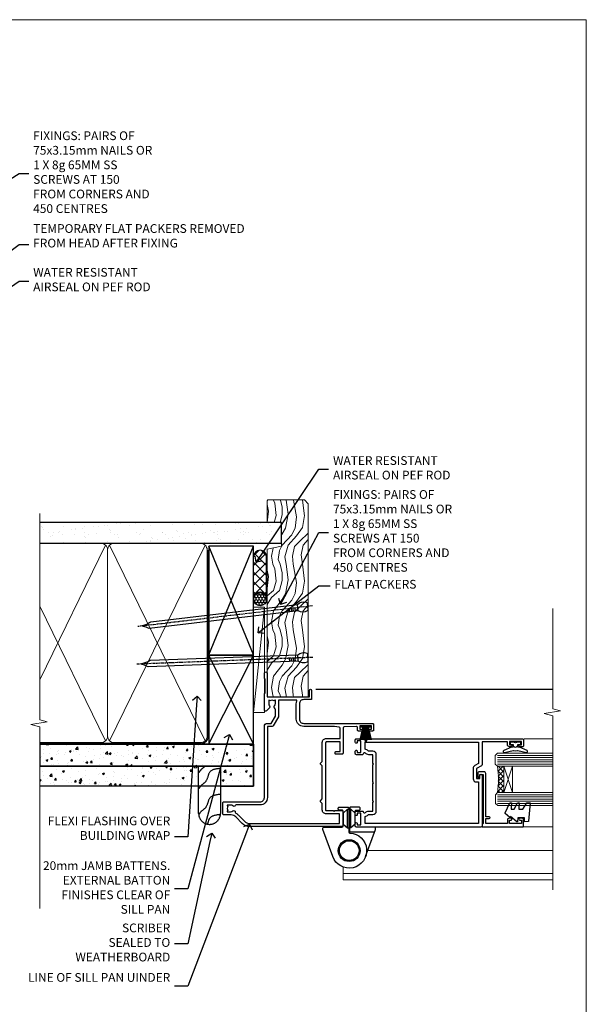
# Model space of a CAD drawing. Units: millimetres. Extents: x 1409 to 8566, y 792 to 2181.
# Drawn here: x 7107 to 7366, y 1291 to 1742 of the extents above; entities that cross this region are included whole.
import ezdxf
from ezdxf import colors
from ezdxf.entities.mleader import LeaderData, LeaderLine
from ezdxf.math import Vec2, Vec3

# ---------------------------------------------------------------- set-up
doc = ezdxf.new("R2010")
doc.units = ezdxf.units.MM
doc.linetypes.add('CENTER', pattern=[2, 1.25, -0.25, 0.25, -0.25])
doc.linetypes.add('Dashed', pattern=[564.444447, 282.222223, -282.222223])
doc.layers.add('Aluminium Systems Ltd Joinery Detail', color=7, linetype='Continuous')
doc.layers.add('Aluminium Systems Ltd Notes', color=7, linetype='Continuous')
doc.layers.add('No Print', color=7, linetype='Continuous', plot=False)
doc.styles.get("Standard").update_dxf_attribs({"font": 'arial.ttf'})
pattern_1 = [(50, (-0.4874, 24.4665), (9.10923, -0.79695), [0.9525, -10.4775]), (355, (-0.487, 24.467), (-1.7622, 9.5528), [0.762, -8.382]), (100.451, (0.272, 24.4), (7.3471, 8.7559), [0.8095, -8.9045]), (46.184, (-0.487, 27.007), (13.554, -2.1021), [1.4287, -15.7163]), (96.636, (0.642, 26.831), (11.8702, 12.3713), [1.2143, -13.3568]), (351.184, (-0.487, 27.007), (11.8702, 12.3713), [1.143, -12.573]), (21, (0.7826, 26.3715), (7.5807, -5.11326), [0.9525, -10.4775]), (326, (0.783, 26.372), (3.0901, 9.2094), [0.762, -8.382]), (71.451, (1.414, 25.945), (10.6708, 4.0961), [0.8095, -8.9045]), (37.5, (-0.4874, 24.4665), (0.15443, 4.22775), [0, -8.2804, 0, -8.509, 0, -8.41375]), (7.5, (-0.4874, 24.4665), (3.34098, 5.00903), [0, -4.8514, 0, -8.0899, 0, -3.20675]), (327.5, (-3.3195, 24.4665), (6.77953, -0.28644), [0, -3.175, 0, -9.906, 0, -13.1445]), (317.5, (-4.5895, 24.4665), (7.40646, 1.27132), [0, -4.1275, 0, -6.5786, 0, -9.3345])]

# ---------------------------------------------------------------- blocks, each defined once
blk = doc.blocks.new('Page Layout')
at = {"layer": 'Aluminium Systems Ltd Joinery Detail', "color": 8, "lineweight": 5}
blk.add_lwpolyline([(0, 693.99), (0, 0), (553.08, 0), (553.08, 693.99)], close=True, dxfattribs=at)
blk = doc.blocks.new('C438-20694')
blk.add_lwpolyline([(25.21, 0.75, -0.414214), (24.46, 0), (22.71, 0, -0.668179), (22.57, 0.34), (23.23, 1), (24.01, 1), (24.01, 2.5), (1.5, 2.5), (1, 2), (0.2, 2, -0.414214), (0, 2.2), (0, 20.8, -0.414214), (0.2, 21), (3.4, 21, -0.414214), (3.9, 20.5), (3.9, 19.35, -1), (3, 19.35), (3, 20), (1.5, 20), (1.5, 14.6), (3, 14.6), (3, 15.25, -1), (3.9, 15.25), (3.9, 14.35, -0.414214), (3.15, 13.6), (1.5, 13.6), (1.5, 3.7), (3.8, 3.7), (3.8, 5.3, -1), (4.6, 5.3), (4.6, 3.7), (24.46, 3.7, -0.414214), (25.21, 2.95)], format="xyb", close=True)
blk = doc.blocks.new('DY470')
blk.add_lwpolyline([(5.75, 8.13), (8.75, 10), (8.75, 11.5), (0.33, 10.76, 0.36397), (0.15, 10.58), (0, 8.91), (1.75, 8.91), (1.75, 5.91), (0, 5.76), (0, 5.46), (2.49, 2.49), (1.95, 2.45), (1.95, 2.15), (3.75, 0), (4.15, 0), (8.75, 2.24), (8.75, 3.04), (5.75, 2.78), (5.75, 4.26), (8.75, 5.73), (8.75, 6.53), (5.75, 6.26)], format="xyb", close=True)
blk = doc.blocks.new('F138-20899')
at = {"layer": 'Aluminium Systems Ltd Joinery Detail', "flags": 128}
for points in [[(33.1, 3.3), (33.1, 0.5, 0.414214), (33.6, 0), (34.7, 0, 1.000054), (34.7, 0.9), (34.05, 0.9), (34.05, 2.5), (39.45, 2.5), (39.45, 0.9), (38.8, 0.9, 1.000054), (38.8, 0), (39.9, 0, 0.414214), (40.4, 0.5), (40.4, 76.5, 0.414214), (39.9, 77), (37.2, 77, 0.414214), (36.7, 76.5), (36.7, 75.35, 1), (37.6, 75.35), (37.6, 76), (39.2, 76), (39.2, 70.6), (37.6, 70.6), (37.6, 71.25, 1), (36.7, 71.25), (36.7, 70.6, 0.414214), (37.7, 69.6), (38.9, 69.6), (38.9, 58), (28.49, 58, 0.267949), (28.06, 57.75), (26.76, 55.5), (22.2, 55.5), (22.2, 57), (23.7, 57, 1), (23.7, 58), (0.5, 58, 0.414214), (0, 57.5), (0, 0.5, 0.414214), (0.5, 0), (1.6, 0, 1.000054), (1.6, 0.9), (0.95, 0.9), (0.95, 2.5), (6.35, 2.5), (6.35, 0.9), (5.7, 0.9, 1.000054), (5.7, 0), (6.8, 0, 0.414214), (7.3, 0.5), (7.3, 3.3, 0.414214), (7, 3.6, -0.69481), (6.61, 4.65, 0.217888), (7.3, 6.17), (7.3, 8), (11.2, 8), (11.6, 8.4), (12, 8), (19.8, 8), (20.2, 8.4), (20.6, 8), (28.4, 8), (28.8, 8.4), (29.2, 8), (33.1, 8), (33.1, 6.17, 0.217888), (33.79, 4.65, -0.69481), (33.4, 3.6, 0.414214)], [(35.58, 4.5), (38.8, 4.5), (38.8, 56.4), (29.12, 56.4), (28.11, 54.65, -0.267949), (26.81, 53.9), (22.1, 53.9, -0.414214), (20.6, 55.4), (20.6, 56.4), (1.6, 56.4), (1.6, 4.5), (4.82, 4.5, -0.182318), (5.56, 5.86, 0.217888), (5.7, 6.17), (5.7, 8, -0.414214), (7.3, 9.6), (33.1, 9.6, -0.414214), (34.7, 8), (34.7, 6.17, 0.217888), (34.84, 5.86, -0.182318)]]:
    blk.add_lwpolyline(points, format="xyb", close=True, dxfattribs=at)
blk = doc.blocks.new('F112-21142')
at = {"flags": 128}
for points in [[(67.4, 19.4), (67.8, 19), (70.2, 19, 1), (70.2, 20.2), (59.3, 20.2), (59.3, 39.6), (62.3, 39.6, 1), (62.3, 40.6), (58.5, 40.6, 0.414214), (58.1, 40.2), (58.1, 37, -0.414214), (56.1, 35), (49.2, 35, -0.414214), (47.2, 37), (47.2, 68.5, 0.414214), (46.7, 69), (44.2, 69, 0.414214), (43.7, 68.5), (43.7, 67.35, 1), (44.6, 67.35), (44.6, 68), (46.1, 68), (46.1, 62.6), (44.6, 62.6), (44.6, 63.25, 1), (43.7, 63.25), (43.7, 62.1, 0.414214), (44.2, 61.6), (45.28, 61.6, -0.423115), (45.78, 61.08), (45.61, 55.48, -0.405368), (45.11, 55), (33.6, 55, 0.414214), (33.1, 54.5), (33.1, 51.7, 0.414214), (33.4, 51.4), (34, 51.4, 0.414214), (34.3, 51.7), (34.3, 53.6), (38.8, 53.6), (38.8, 47.5, -0.414214), (38.3, 47), (7.6, 47, -0.414214), (7.3, 47.3), (7.3, 50.6), (6.9, 51), (7.3, 51.4), (7.3, 54.5, 0.414214), (6.8, 55), (0.5, 55, 0.414214), (0, 54.5), (0, 12.41, 0.198912), (1.46, 8.88), (4.42, 5.92, -0.198912), (5.3, 3.8), (5.3, 0.5, 0.414214), (5.8, 0), (10.8, 0, 0.414214), (11.3, 0.5), (11.3, 17, -0.414214), (13.3, 19), (45.8, 19, 0.414252), (47.2, 20.4), (47.2, 22.09), (50.55, 24.03), (53.53, 24.03, -0.215136), (54.28, 23.69, 0.417796), (55.28, 23.63, -0.185946), (56.3, 24.03), (57.83, 24.03), (57.83, 23.78), (57.47, 23.48, -0.36397), (57.47, 21.52), (57.83, 21.22), (57.83, 20.98), (56.3, 20.98, -0.185946), (55.28, 21.37, 0.39964), (54.31, 21.34), (52.99, 20.02, 0.668179), (53.42, 19), (60.8, 19), (61.2, 19.4)], [(9.83, 1.98), (9.58, 1.98), (9.28, 2.33, -0.36397), (7.32, 2.33), (7.02, 1.98), (6.78, 1.98), (6.78, 3.5, -0.185946), (7.17, 4.52, 0.674909), (6.6, 5.69, -0.291638), (6.13, 5.95, 0.070392), (5.39, 6.93), (2.45, 9.87, -0.198912), (1.4, 12.41), (1.4, 53.4), (5.8, 53.4), (5.8, 47.3, 0.414214), (7.6, 45.5), (10.58, 45.5), (11.39, 44.69, 0.414214), (11.81, 44.69), (12.62, 45.5), (27.78, 45.5), (28.59, 44.69, 0.414214), (29.01, 44.69), (29.82, 45.5), (38.5, 45.5, 0.414214), (40.3, 47.3), (40.3, 53.6), (44.97, 53.6, -0.368472), (45.47, 53.18), (45.8, 51.1), (45.8, 37, 0.414214), (49.2, 33.6), (56.1, 33.6, 0.104736), (57.48, 33.89, -0.542484), (57.9, 33.62), (57.9, 25.43), (50.17, 25.43), (46.1, 23.07, 0.267949), (45.8, 22.55), (45.8, 20.4), (13.3, 20.4, 0.414214), (9.9, 17), (9.9, 6.06, -0.280713), (9.63, 5.61, 0.492358), (9.43, 4.52, -0.185946), (9.83, 3.5)]]:
    blk.add_lwpolyline(points, format="xyb", close=True, dxfattribs=at)
blk = doc.blocks.new('F982-21566')
at = {"flags": 128}
blk.add_lwpolyline([(0, 18.3, -0.414213), (0.5, 18.8), (8.75, 18.8, 0.414213), (9.25, 19.3), (9.25, 26, 0.414214), (8.75, 26.5), (7.55, 26.5, -0.414214), (7.05, 27), (7.05, 27.4, -0.414214), (7.55, 27.9), (11.35, 27.9, -0.414214), (11.85, 27.4), (11.85, 16.49, 0.403911), (12.33, 16, -1.880279), (4.53, 5.26), (0.03, 17.63, -0.087489), (0, 17.8)], format="xyb", close=True, dxfattribs=at)
blk.add_circle((12.05, 8), 5)
blk = doc.blocks.new('AS600')
at = {"color": 4, "linetype": 'Dashed'}
for p, q in [((-0.7, 10.4), (-0.7, 18.9)), ((0.7, 10.4), (0.7, 18.9))]:
    blk.add_line(p, q, dxfattribs=at)
blk.add_line((11.61, 8.5), (0.2, 8.5))
for points in [[(-2.8, 17.14), (-0.7, 18.9), (-0.2, 18.9)], [(2.8, 17.14), (0.7, 18.9), (0.2, 18.9)], [(-2.8, 12.16), (-0.7, 10.4), (-0.2, 10.4)], [(2.8, 12.16), (0.7, 10.4), (0.2, 10.4)]]:
    blk.add_lwpolyline(points, dxfattribs=at)
blk.add_lwpolyline([(7.52, -2.74), (12.02, 9.63, 0.087489), (12.05, 9.8), (12.05, 10.3, 0.414213), (11.55, 10.8), (3.3, 10.8, -0.414213), (2.8, 11.3), (2.8, 18, -0.414214), (3.3, 18.5), (4.5, 18.5, 0.414214), (5, 19), (5, 19.4, 0.414214), (4.5, 19.9), (0.7, 19.9, 0.414214), (0.2, 19.4), (0.2, 8.49, -0.236068), (0, 8.09, -0.236068)], format="xyb")
blk.add_circle((0, 0), 4.5)
blk.add_blockref('F982-21566', (-12.05, -8))
blk = doc.blocks.new('PBF48650-2B')
for p, q in [((-1.25, 0.5), (-2.6, 6.35)), ((-1.02, 0.5), (-2.13, 6.4)), ((-0.8, 0.5), (-1.66, 6.44)), ((-0.57, 0.5), (-1.18, 6.47)), ((-0.34, 0.5), (-0.71, 6.49)), ((-0.11, 0.5), (-0.26, 7.5)), ((0.11, 0.5), (0.26, 7.5)), ((0.34, 0.5), (0.71, 6.49)), ((0.57, 0.5), (1.18, 6.47)), ((0.8, 0.5), (1.66, 6.44)), ((1.02, 0.5), (2.13, 6.4)), ((1.25, 0.5), (2.6, 6.35))]:
    blk.add_line(p, q)
blk.add_lwpolyline([(-2.4, 0), (2.4, 0), (2.4, 0.5), (-2.4, 0.5)], close=True)
blk = doc.blocks.new('SH276B')
blk.add_blockref('PBF48650-2B', (0, 0))
blk = doc.blocks.new('Residential Bifold Door Jamb DF')
at = {"layer": 'Aluminium Systems Ltd Joinery Detail', "lineweight": 5}
h = blk.add_hatch(dxfattribs=at)
h.set_pattern_fill('NET', color=256, scale=0.5, angle=-135)
h.set_pattern_definition([(225, (-112.13, 459.2833), (1.122532, -1.122532), []), (315, (-112.13, 459.2833), (1.122532, 1.122532), [])])
edge = h.paths.add_edge_path()
edge.add_line((101.03, -146.11), (100.94, -146.11))
edge.add_arc((96.03, -135.5), 11.69, 294.8319, 295.3276)
edge.add_line((101.03, -146.07), (101.03, -146.11))
edge = h.paths.add_edge_path()
edge.add_arc((59.15, -152.19), 39.92, -8.6601, 8.6294, ccw=False)
edge.add_line((98.62, -158.2), (101.53, -158.2))
edge.add_line((101.53, -158.2), (101.53, -146.2))
edge.add_line((101.53, -146.2), (98.62, -146.2))
blk.add_line((15.47, -110.99), (123.99, -110.99))
at = {"layer": 'Aluminium Systems Ltd Joinery Detail', "linetype": 'Continuous', "lineweight": 5}
for p, q in [((123.99, -133.63), (110.79, -133.63)), ((123.99, -173.91), (110.84, -173.91))]:
    blk.add_line(p, q, dxfattribs=at)
at = {"layer": 'Aluminium Systems Ltd Joinery Detail', "lineweight": 5, "ltscale": 3}
for p, q in [((98.53, -141.21), (123.99, -141.21)), ((98.53, -142.21), (123.99, -142.21)), ((98.53, -143.21), (123.99, -143.21)), ((98.53, -144.21), (123.99, -144.21)), ((98.53, -145.21), (123.99, -145.21)), ((98.62, -159.2), (123.99, -159.2)), ((98.62, -160.2), (123.99, -160.2)), ((98.62, -161.2), (123.99, -161.2)), ((98.62, -162.2), (123.99, -162.2)), ((98.62, -163.2), (123.99, -163.2))]:
    blk.add_line(p, q, dxfattribs=at)
at = {"layer": 'Aluminium Systems Ltd Joinery Detail', "lineweight": 5}
for p, q in [((105.4, -146.2), (101.53, -158.2)), ((101.53, -146.2), (105.4, -158.2)), ((39.24, -184.79), (123.99, -184.79)), ((27.93, -192.28), (27.93, -198.19)), ((27.93, -195.19), (123.99, -195.19)), ((27.93, -198.19), (123.99, -198.19))]:
    blk.add_line(p, q, dxfattribs=at)
at = {"layer": 'Aluminium Systems Ltd Joinery Detail', "linetype": 'Continuous', "lineweight": 5, "ltscale": 0.12}
blk.add_lwpolyline([(123.99, -74.07), (123.99, -119.91), (127.43, -120.82), (120.01, -122.08), (123.99, -123.12), (123.99, -202.78)], dxfattribs=at)
at = {"layer": 'Aluminium Systems Ltd Joinery Detail'}
blk.add_lwpolyline([(105.94, -136.99), (105.87, -137.27, -0.339454), (105.67, -137.42), (105.03, -137.42, 0.105249), (104.95, -137.44), (101.52, -138.96, 0.913392), (101.84, -139.9), (105.81, -138.94, -0.125736), (105.91, -138.94), (106.78, -139.17, 0.131652), (106.88, -139.17), (107.74, -138.94, -0.125736), (107.84, -138.94), (111.81, -139.9, 0.913392), (112.13, -138.96), (108.71, -137.44, 0.105249), (108.63, -137.42), (107.98, -137.42, -0.339454), (107.79, -137.27), (107.71, -136.99)], format="xyb", dxfattribs=at)
blk.add_lwpolyline([(107.95, -135.17), (106.83, -135.47), (105.7, -135.17), (104.33, -135.17), (104.33, -136.17), (105.71, -136.17, 0.447214), (106.83, -137.42, 0.447214), (107.94, -136.17), (109.33, -136.17), (109.33, -135.17)], format="xyb", close=True, dxfattribs=at)
at = {"layer": 'Aluminium Systems Ltd Joinery Detail', "lineweight": 5}
for points in [[(123.99, -146.21), (98.62, -146.21), (97.53, -145.2), (97.53, -141.21), (98.53, -140.21), (123.99, -140.21)], [(123.99, -164.2), (98.71, -164.2), (97.62, -163.2), (97.62, -159.2), (98.62, -158.2), (123.99, -158.2)]]:
    blk.add_lwpolyline(points, dxfattribs=at)
blk.add_lwpolyline([(101.53, -146.2), (101.53, -158.2), (105.4, -158.2), (105.4, -146.2)], close=True, dxfattribs=at)
blk.add_arc((58.04, -152.19), 41.01, 351.5727, 8.3966, dxfattribs=at)
at = {"color": 0, "xscale": -1, "rotation": 270}
blk.add_blockref('F112-21142', (-27.07, -173.79), dxfattribs=at)
at = {"color": 0, "rotation": 180}
blk.add_blockref('SH276B', (38.23, -127.69), dxfattribs=at)
at = {"color": 0}
blk.add_blockref('AS600', (30.73, -184.79), dxfattribs=at)
at = {"layer": 'Aluminium Systems Ltd Joinery Detail', "xscale": -1, "rotation": 270}
blk.add_blockref('F138-20899', (33.53, -173.99), dxfattribs=at)
at = {"layer": 'Aluminium Systems Ltd Joinery Detail', "lineweight": 5, "xscale": -1, "rotation": 270}
for name, p in [('C438-20694', (89.53, -173.91)), ('DY470', (102.04, -171.6))]:
    blk.add_blockref(name, p, dxfattribs=at)
blk = doc.blocks.new('Fibre Cement Weatherboard DF Jamb Residential')
at = {"layer": 'Aluminium Systems Ltd Joinery Detail'}
h = blk.add_hatch(dxfattribs=at)
h.set_pattern_fill('AR-CONC', color=256, scale=0.05)
h.set_pattern_definition(pattern_1)
h.paths.add_polyline_path([(-97.01, 48.04), (-97.01, 37.96), (0.79, 37.96), (0.79, 48.04)])
h = blk.add_hatch(dxfattribs=at)
h.set_pattern_fill('AR-CONC', color=256, scale=0.05)
h.set_pattern_definition(pattern_1)
h.paths.add_polyline_path([(-24.28, 37.96), (-97.01, 37.96), (-97.01, 28.9), (-24.28, 28.9)])
h = blk.add_hatch(dxfattribs=at)
h.set_pattern_fill('AR-CONC', color=256, scale=0.05)
h.set_pattern_definition(pattern_1)
h.paths.add_polyline_path([(-14.28, 28.9), (0.79, 28.9), (0.79, 37.96), (-14.28, 37.96)])
at = {"layer": 'Aluminium Systems Ltd Joinery Detail', "linetype": 'Dashed'}
blk.add_line((-44.21, 48.04, 0.33), (-97.01, 48.04, -0.17), dxfattribs=at)
at = {"layer": 'Aluminium Systems Ltd Joinery Detail'}
for p, q in [((-97.01, 48.04), (0.79, 48.04)), ((0.79, 48.04, 0.33), (0.79, 28.9)), ((0.79, 37.96), (-97.01, 37.96)), ((0.79, 28.9, 1), (-97.01, 28.9, 1))]:
    blk.add_line(p, q, dxfattribs=at)
for points in [[(-97.01, 37.96), (0.79, 37.96), (0.79, 48.04), (-97.01, 48.04)], [(-14.28, 28.9), (0.79, 28.9), (0.79, 37.96), (-14.28, 37.96)]]:
    blk.add_lwpolyline(points, close=True, dxfattribs=at)
at = {"layer": 'Aluminium Systems Ltd Joinery Detail', "linetype": 'Dashed'}
blk.add_lwpolyline([(-14.28, 37.96), (-14.28, 16.41, -0.414214), (-19.28, 11.41), (-19.28, 11.41, -0.414214), (-24.28, 16.41), (-24.28, 37.96)], format="xyb", dxfattribs=at)
for points, knots in [([(-21.41, 37.96), (-22.01, 37.36), (-23.25, 36.59), (-23.99, 35.39), (-24.28, 34.92)], [10.40744, 10.40744, 10.40744, 10.40744, 12.963465, 14.600016, 14.600016, 14.600016, 14.600016]), ([(-14.28, 15.87, -0.17), (-16.26, 15.65, -0.17), (-19.35, 15.32, -0.17), (-19.95, 12.47, -0.17), (-20.26, 11.5, -0.17)], [0, 0, 0, 0, 5.195218, 8.104883, 8.104883, 8.104883, 8.104883])]:
    blk.add_open_spline(points, degree=3, knots=knots, dxfattribs=at)
for points in [[(-14.28, 37), (-19.2, 35.32), (-20.92, 31.21), (-23.34, 28.95), (-24.28, 27.61)], [(-14.28, 25.12, -0.17), (-19.2, 23.44, -0.17), (-20.92, 19.33, -0.17), (-23.34, 17.07, -0.17), (-24.28, 15.73, -0.17)]]:
    blk.add_spline(points, degree=3, dxfattribs=at)
blk = doc.blocks.new('_Open90')
at = {"color": 0, "linetype": 'ByBlock', "lineweight": -2}
for p, q in [((0, 0), (-1, 0)), ((-0.5, 0.5), (0, 0)), ((0, 0), (-0.5, -0.5))]:
    blk.add_line(p, q, dxfattribs=at)
blk = doc.blocks.new('Nail 75 JH')
at = {"linetype": 'CENTER'}
blk.add_line((0, 2.3), (0, -78.26), dxfattribs=at)
for p, q in [((1.5, -4.49), (-1.5, -4.49)), ((1.5, -5.73), (0.13, -5.73)), ((1.5, -6.6), (0.13, -6.6)), ((1.5, -7.47), (0.13, -7.47)), ((1.5, -8.34), (0.13, -8.34))]:
    blk.add_line(p, q)
blk.add_lwpolyline([(-1.5, -4.49, -0.247527), (-2.06, -0.36, -0.331135), (-1.58, 0), (1.58, 0, -0.331135), (2.06, -0.36, -0.247527), (1.5, -4.49), (1.5, -73.21, 0.124564), (0.28, -75.97), (-0.25, -75.97, 0.101255), (-1.5, -72.05)], format="xyb", close=True)
blk = doc.blocks.new('Fibre Cement Weatherboard DF Residential Liner')
at = {"layer": 'Aluminium Systems Ltd Joinery Detail'}
h = blk.add_hatch(dxfattribs=at)
h.set_pattern_fill('HONEY', color=256, scale=0.25)
h.set_pattern_definition([(0, (-220.41284, -6579.2454), (1.190625, 0.68740766), [0.79375, -1.5875]), (120, (-220.41284, -6579.2454), (-1.190625, 0.687407666), [0.79375, -1.5875]), (60, (-220.41284, -6579.2454), (3e-09, 1.37481533), [-1.5875, 0.79375])])
h.paths.add_polyline_path([(21.94, 2.26, 1), (27.94, 2.26, 1)])
h = blk.add_hatch(dxfattribs=at)
h.set_pattern_fill('ANSI37', color=256)
h.set_pattern_definition([(45, (-220.4128, -6579.2454), (-2.245064, 2.245064), []), (135, (-220.4128, -6579.2454), (-2.245064, -2.245064), [])])
h.paths.add_polyline_path([(44.36, 5.26), (25.17, 5.26, -1), (25.17, -0.74), (44.36, -0.74, 1)])
at = {"layer": 'Aluminium Systems Ltd Joinery Detail', "lineweight": 5}
h = blk.add_hatch(dxfattribs=at)
h.set_pattern_fill('WOOD-3', color=256, scale=97.5, angle=30, style=0, pattern_type=2)
h.set_pattern_definition([(4.7636, (472.3163, -7171.838), (-330.0000284, -29.999746), [3.61248, -357.63537]), (348.6901, (475.9163, -7171.538), (120.0000226, -29.999929), [4.58913, -148.38147]), (315, (480.416, -7172.438), (-3e-14, -30.00001), [3.39411, -39.03228]), (313.1524, (482.8163, -7174.838), (420.00008502, -449.99992613), [6.57951, -651.37185]), (347.0054, (487.3163, -7179.638), (-270.000023, 59.9999273), [4.00251, -396.24741]), (360, (491.216, -7180.538), (30, -30), [7.5, -22.5]), (9.4623, (498.7163, -7180.538), (-150.0000232, -29.9999442), [3.64965, -178.83321]), (5.7106, (472.3163, -7179.938), (-269.9999827, -30.0000394), [3.01497, -298.48131]), (360, (475.316, -7179.638), (30, -30), [4.5, -25.5]), (331.6992, (479.8163, -7179.638), (329.9998536, -180.0002662), [4.42944, -438.51525]), (307.875, (483.7163, -7181.738), (-120.0000559, 149.999973), [6.84105, -335.21157]), (320.7106, (487.9163, -7187.138), (180.0000192, -149.99998896), [4.26381, -422.11632]), (353.6598, (491.2163, -7189.838), (239.9999821, -30.0000474), [5.43324, -266.22831]), (11.8887, (496.6163, -7190.438), (-419.99991903, -90.00031606), [5.82495, -576.66969]), (6.7098, (472.3163, -7189.238), (270.00002993, 29.99981644), [5.13516, -508.3821]), (356.6335, (477.4163, -7188.638), (479.99997966, -30.0003289), [5.10882, -505.77279]), (326.3099, (482.516, -7188.938), (-59.999987, 30.00004), [5.40834, -102.75822]), (312.5104, (487.0163, -7191.938), (299.99972155, -330.0002602), [4.88364, -483.48096]), (345.0686, (490.3163, -7195.538), (330.00001605, -89.9999086), [4.65726, -461.06799]), (360, (494.816, -7196.738), (30, -30), [3.6, -26.4]), (12.9946, (498.4163, -7196.738), (270.000023, 59.9999273), [4.00251, -396.24741]), (360, (481.616, -7166.738), (30, -30), [0, -30]), (136.8476, (485.8163, -7171.238), (449.99992613, -420.00008502), [6.57951, -651.37185]), (153.4349, (481.016, -7196.738), (-29.999975, 30.00004), [2.68329, -64.39875]), (171.8699, (478.6163, -7195.538), (-179.9999933, 29.9999807), [4.24263, -207.88938]), (203.1986, (474.4163, -7194.938), (-149.999992, -60.0000398), [2.28474, -226.18845]), (333.4349, (485.816, -7171.238), (29.999975, -30.00004), [3.35409, -63.72795]), (353.2902, (488.8163, -7172.738), (-270.00002993, 29.99981644), [5.13516, -508.3821]), (10.1247, (493.9163, -7173.338), (509.99996369, 90.00025766), [8.53287, -844.75488]), (10.3048, (472.3163, -7168.538), (180.0000288, 29.9998463), [3.35409, -332.05608]), (344.4759, (475.6163, -7167.938), (-330.00003074, 89.99993333), [5.60445, -554.84178]), (317.1211, (481.0163, -7169.438), (-390.0000238, 359.9999926), [5.7315, -567.41769]), (325.3048, (485.2163, -7173.338), (299.99982777, -210.0002583), [4.74342, -469.59822]), (350.5377, (489.1163, -7176.038), (150.0000232, -29.9999442), [5.47449, -177.0084]), (6.5819, (494.5163, -7176.938), (-510.00004314, -59.99960101), [7.85175, -777.3234]), (8.1301, (472.3163, -7176.038), (-179.9999933, -29.9999807), [4.24263, -207.88938]), (348.6901, (476.5163, -7175.438), (120.0000226, -29.999929), [4.58913, -148.38147]), (317.4896, (481.0163, -7176.338), (-330.0002602, 299.99972155), [4.88364, -483.48096]), (315, (484.616, -7179.638), (-3e-14, -30.00001), [5.51544, -36.91098]), (342.646, (488.5163, -7183.538), (-390.00006057, 119.99983507), [5.02893, -497.86272]), (3.3665, (493.3163, -7185.038), (-479.99997966, -30.0003289), [5.10882, -505.77279]), (17.1027, (498.4163, -7184.738), (300.0000519, 89.9998648), [4.08045, -403.96368]), (8.7462, (472.3163, -7183.538), (209.9999801, 30.0001259), [3.94587, -390.64251]), (345.0686, (476.2163, -7182.938), (330.00001605, -89.9999086), [4.65726, -461.06799]), (327.9946, (480.7163, -7184.138), (-149.9999683, 90.0000332), [5.6604, -277.35906]), (310.1009, (485.5163, -7187.138), (-329.9999418, 390.00005789), [7.45185, -737.7327]), (344.0546, (490.3163, -7192.838), (-120.0000038, 29.9999967), [4.36806, -214.03524]), (6.009, (494.5163, -7194.038), (299.99999253, 29.99997952), [5.7315, -567.41769]), (23.1986, (500.2163, -7193.438), (149.999992, 60.0000398), [2.28474, -226.18845]), (9.4623, (472.3163, -7192.538), (-150.0000232, -29.9999442), [3.64965, -178.83321]), (349.992, (475.9163, -7191.938), (329.99998664, -60.00010416), [5.17881, -512.7015]), (322.5946, (481.0163, -7192.838), (389.99977395, -300.00029858), [6.42027, -635.60775]), (330.9454, (486.1163, -7166.738), (210.0000115, -120.0000008), [3.08868, -305.78022]), (349.2157, (488.8163, -7168.238), (-479.9999851, 90.0000165), [6.41328, -634.91349]), (7.125, (495.1163, -7169.438), (-210.0000114, -29.9999485), [7.25604, -234.6117])])
h.paths.add_polyline_path([(70.28, -18.01), (68.4, -19.78), (-19.8, -19.78), (-19.8, -0.91), (47.69, -0.91), (49.03, -7.57), (60, -7.57), (60, -0.91), (69.84, -0.91), (70.28, -1.33)])
blk.add_line((-26.92, 5.31), (21.21, 0.29, -1), dxfattribs=at)
at = {"layer": 'Aluminium Systems Ltd Joinery Detail'}
for p, q in [((25.17, 5.26, -2), (44.36, 5.26, -2)), ((25.17, -0.74, -2), (44.36, -0.74, -2))]:
    blk.add_line(p, q, dxfattribs=at)
at = {"layer": 'Aluminium Systems Ltd Joinery Detail', "lineweight": 5}
blk.add_lwpolyline([(-26.92, 5.31), (21.21, 5.31), (21.21, 0.29), (-26.92, 0.29)], close=True, dxfattribs=at)
at = {"layer": 'Aluminium Systems Ltd Joinery Detail', "lineweight": 5, "elevation": -1}
blk.add_lwpolyline([(69.94, -0.91), (60, -0.91), (60, -7.57), (49.13, -7.57), (47.79, -0.91), (-19.8, -0.91), (-19.8, -19.78), (68.5, -19.78), (70.38, -18.01), (70.38, -1.33)], close=True, dxfattribs=at)
at = {"layer": 'Aluminium Systems Ltd Joinery Detail'}
blk.add_circle((24.94, 2.26, -2), 3, dxfattribs=at)
for centre in [(25.17, 2.26, -2), (44.36, 2.26, -2)]:
    blk.add_arc(centre, 3, 270, 90, dxfattribs=at)
for p, rotation in [((-1.78, -19.56), 182.193320942632), ((21.62, -19.47), 186.7683232742154)]:
    blk.add_blockref('Nail 75 JH', p, dxfattribs=dict(at, rotation=rotation))
blk = doc.blocks.new('90mm Framing Jamb DF')
at = {"layer": 'Aluminium Systems Ltd Joinery Detail'}
h = blk.add_hatch(dxfattribs=at)
h.set_pattern_fill('AR-SAND', color=256, scale=0.15)
h.set_pattern_definition([(37.5, (1218.611, -374.872), (-0.240005, 7.341199), [0, -5.7912, 0, -6.477, 0, -6.19125]), (7.5, (1218.611, -374.872), (6.74285, 10.75238), [0, -3.1242, 0, -5.2197, 0, -2.00025]), (327.5, (1213.9245, -374.872), (11.864886, 0.021558), [0, -1.905, 0, -6.858, 0, -8.9535]), (317.5, (1213.925, -374.872), (11.45335, 3.34394), [0, -0.9525, 0, -4.4958, 0, -5.1435])])
h.paths.add_polyline_path([(110.69, 120.97), (0, 120.97), (0, 111.49), (110.69, 111.49)])
at = {"layer": 'Aluminium Systems Ltd Joinery Detail', "lineweight": 5}
for p, q in [((30.17, 110.58), (0, 48.98, -0.69)), ((75.75, 21.16, -1), (31.95, 110.58)), ((75.75, 110.58), (31.95, 21.16, -1)), ((30.17, 21.16, -1), (0, 82.76, -0.31))]:
    blk.add_line(p, q, dxfattribs=at)
at = {"layer": 'Aluminium Systems Ltd Joinery Detail', "linetype": 'Dashed'}
for p, q in [((77.43, 60.4), (97.8, 110.18)), ((97.8, 60.4), (77.43, 110.18)), ((77.43, 19.76), (97.8, 60.08)), ((97.8, 19.76), (77.43, 60.08))]:
    blk.add_line(p, q, dxfattribs=at)
at = {"layer": 'Aluminium Systems Ltd Joinery Detail', "linetype": 'Continuous', "lineweight": 5, "ltscale": 0.12}
blk.add_lwpolyline([(0, 125.1), (0, 30.74), (3.43, 29.84), (-3.98, 28.57), (0, 27.54), (0, -55.59)], dxfattribs=at)
at = {"layer": 'Aluminium Systems Ltd Joinery Detail'}
blk.add_lwpolyline([(0, 111.49), (110.69, 111.49), (110.69, 120.97), (0, 120.97)], dxfattribs=at)
at = {"layer": 'Aluminium Systems Ltd Joinery Detail', "linetype": 'Dashed', "lineweight": 5, "ltscale": 0.01, "const_width": 0.25, "elevation": 0.25}
blk.add_lwpolyline([(0, 20.14), (73.6, 20.14, 0.41576), (76.78, 23.33), (76.78, 108.43)], format="xyb", dxfattribs=at)
at = {"layer": 'Aluminium Systems Ltd Joinery Detail', "lineweight": 5}
blk.add_lwpolyline([(0, 20.27), (28.02, 20.27, 0.414214), (31.06, 23.31), (31.06, 108.43, 0.414214), (28.02, 111.47), (5, 111.47)], format="xyb", dxfattribs=at)
at = {"layer": 'Aluminium Systems Ltd Joinery Detail', "linetype": 'CENTER', "lineweight": 5, "ltscale": 3, "const_width": 0.5, "elevation": 0.5}
blk.add_lwpolyline([(5, 19.75), (73.6, 19.75, 0.42581), (77.16, 23.33), (77.16, 108.43)], format="xyb", dxfattribs=at)
at = {"layer": 'Aluminium Systems Ltd Joinery Detail', "lineweight": 5}
blk.add_lwpolyline([(76.64, 108.43, 0.414214), (73.6, 111.47), (34.1, 111.47, 0.414214), (31.06, 108.43), (31.06, 23.31, 0.414214), (34.1, 20.27), (73.6, 20.27, 0.414214), (76.64, 23.31)], format="xyb", close=True, dxfattribs=at)
at = {"layer": 'Aluminium Systems Ltd Joinery Detail', "linetype": 'Dashed'}
for points in [[(77.43, 60.4), (97.8, 60.4), (97.8, 110.18), (77.43, 110.18)], [(77.43, 19.76), (97.8, 19.76), (97.8, 60.08), (77.43, 60.08)]]:
    blk.add_lwpolyline(points, close=True, dxfattribs=at)
blk = doc.blocks.new('Fibre Cement Weatherboard DF Jamb Text Residential')
at = {"layer": 'Aluminium Systems Ltd Notes', "color": 3, "lineweight": 5, "ltscale": 0.12}
ml = blk.add_multileader_mtext('Standard', dxfattribs=at)
ml.set_content('FLEXI FLASHING OVER BUILDING WRAP', color=3)
ml.set_leader_properties(color=8)
ml.set_arrow_properties(name='OPEN90')
ml.build(insert=Vec2(0, 0))
ml.multileader.update_dxf_attribs({"text_left_attachment_type": 2, "text_right_attachment_type": 2})
ctx = ml.context
ctx.base_point, ctx.plane_origin = Vec3(-71.41, -16.22, 0.5), Vec3(42.47, 70.29, 0.5)
ctx.left_attachment, ctx.right_attachment, ctx.text_align_type = 2, 2, 2
notes = []
notes.append((ctx, [(0, (1, 1, 0), (-17.15, -16.22, 0.5), (-1, 0), 6.05, [(0, [(-12.89, 48.25, 0.5)], 0, [])])]))
ctx.mtext.insert, ctx.mtext.width, ctx.mtext.defined_height, ctx.mtext.alignment, ctx.mtext.line_spacing_style, ctx.mtext.flow_direction = Vec3(-25.19, -6.89, 0.5), 59.7422, 18.65, 3, 2, 5
ml = blk.add_multileader_mtext('Standard', dxfattribs=at)
ml.set_content('20mm JAMB BATTENS. EXTERNAL BATTON FINISHES CLEAR OF SILL PAN', color=3)
ml.set_leader_properties(color=8)
ml.set_arrow_properties(name='OPEN90')
ml.build(insert=Vec2(0, 0))
ml.multileader.update_dxf_attribs({"text_left_attachment_type": 2, "text_right_attachment_type": 2})
ctx = ml.context
ctx.base_point, ctx.plane_origin = Vec3(-84.96, -40.04, 0.5), Vec3(42.47, 38.03, 0.5)
ctx.left_attachment, ctx.right_attachment, ctx.text_align_type = 2, 2, 2
notes.append((ctx, [(0, (1, 1, 0), (-17.15, -40.04, 0.5), (-1, 0), 6.05, [(0, [(1.96, 30.66, 0.5)], 0, [])])]))
ctx.mtext.insert, ctx.mtext.width, ctx.mtext.defined_height, ctx.mtext.alignment, ctx.mtext.line_spacing_style, ctx.mtext.flow_direction = Vec3(-25.19, -27.37, 0.5), 59.7422, 18.65, 3, 2, 5
ml = blk.add_multileader_mtext('Standard', dxfattribs=at)
ml.set_content('LINE OF SILL PAN UINDER', color=3)
ml.set_leader_properties(color=8)
ml.set_arrow_properties(name='OPEN90')
ml.build(insert=Vec2(0, 0))
ml.multileader.update_dxf_attribs({"text_left_attachment_type": 2, "text_right_attachment_type": 2})
ctx = ml.context
ctx.base_point, ctx.plane_origin = Vec3(-74.15, -84.5, 0.5), Vec3(42.47, 2.94, 0.5)
ctx.left_attachment, ctx.right_attachment, ctx.text_align_type = 2, 2, 2
notes.append((ctx, [(0, (1, 1, 0), (-17.15, -84.5, 0.5), (-1, 0), 6.05, [(0, [(11.08, -10.35, 0.5)], 0, [])])]))
ctx.mtext.insert, ctx.mtext.width, ctx.mtext.defined_height, ctx.mtext.alignment, ctx.mtext.line_spacing_style, ctx.mtext.flow_direction = Vec3(-25.19, -78.5, 0.5), 65.9013, 18.65, 3, 2, 5
ml = blk.add_multileader_mtext('Standard', dxfattribs=at)
ml.set_content('SCRIBER SEALED TO WEATHERBOARD', color=3)
ml.set_leader_properties(color=8)
ml.set_arrow_properties(name='OPEN90')
ml.build(insert=Vec2(0, 0))
ml.multileader.update_dxf_attribs({"text_left_attachment_type": 2, "text_right_attachment_type": 2})
ctx = ml.context
ctx.base_point, ctx.plane_origin = Vec3(-74.64, -65.18, 0.5), Vec3(39.81, 57.77, 0.5)
ctx.left_attachment, ctx.right_attachment, ctx.text_align_type = 2, 2, 2
notes.append((ctx, [(0, (1, 1, 0), (-17.15, -65.18, 0.5), (-1, 0), 6.05, [(0, [(-6.19, -14.46, 0.5)], 0, [])])]))
ctx.mtext.insert, ctx.mtext.width, ctx.mtext.defined_height, ctx.mtext.alignment, ctx.mtext.line_spacing_style, ctx.mtext.flow_direction = Vec3(-25.19, -55.85, 0.5), 40.5926, 18.65, 3, 2, 5
for ctx, leaders in notes:
    for number, flags, end, landing, length, lines in leaders:
        leader = LeaderData()
        leader.index, (leader.has_last_leader_line, leader.has_dogleg_vector, leader.attachment_direction) = number, flags
        leader.last_leader_point, leader.dogleg_vector, leader.dogleg_length = Vec3(end), Vec3(landing), length
        for number, points, colour, breaks in lines:
            line = LeaderLine()
            line.index, line.vertices, line.color, line.breaks = number, Vec3.list(points), colors.encode_raw_color(colour), breaks
            leader.lines.append(line)
        ctx.leaders.append(leader)
blk = doc.blocks.new('Liner Head Text')
at = {"layer": 'Aluminium Systems Ltd Notes', "color": 3, "lineweight": 5, "ltscale": 0.12}
ml = blk.add_multileader_mtext('Standard', dxfattribs=at)
ml.set_content('FIXINGS: PAIRS OF 75x3.15mm NAILS OR 1 X 8g 65MM SS SCREWS AT 150 FROM CORNERS AND 450 CENTRES', color=3)
ml.set_leader_properties(color=8)
ml.set_arrow_properties(name='OPEN90')
ml.build(insert=Vec2(0, 0))
ml.multileader.update_dxf_attribs({"text_left_attachment_type": 2, "text_right_attachment_type": 2})
ctx = ml.context
ctx.base_point, ctx.plane_origin = Vec3(14.2, 83.82, -1), Vec3(-210.37, -58.04, -1)
ctx.left_attachment, ctx.right_attachment = 2, 2
notes = []
notes.append((ctx, [(0, (1, 1, 0), (9.73, 83.82, -1), (1, 0), 4.46, [(0, [(-46.32, 49.15, -1)], 0, [])])]))
ctx.mtext.insert, ctx.mtext.width, ctx.mtext.line_spacing_style, ctx.mtext.flow_direction = Vec3(16.2, 103.15, -1), 55.1661, 2, 5
ml = blk.add_multileader_mtext('Standard', dxfattribs=at)
ml.set_content('TEMPORARY FLAT PACKERS REMOVED FROM HEAD AFTER FIXING', color=3)
ml.set_leader_properties(color=8)
ml.set_arrow_properties(name='OPEN90')
ml.build(insert=Vec2(0, 0))
ml.multileader.update_dxf_attribs({"text_left_attachment_type": 2, "text_right_attachment_type": 2})
ctx = ml.context
ctx.base_point, ctx.plane_origin = Vec3(14.2, 51.36, -1), Vec3(-133.29, 168.9, -1)
ctx.left_attachment, ctx.right_attachment = 2, 2
notes.append((ctx, [(0, (1, 1, 0), (9.73, 51.36, -1), (1, 0), 4.46, [(0, [(-38.18, 15.52, -1)], 0, [])])]))
ctx.mtext.insert, ctx.mtext.width, ctx.mtext.defined_height, ctx.mtext.line_spacing_style, ctx.mtext.flow_direction = Vec3(16.2, 60.69, -1), 101.6538, 9.45, 2, 5
ml = blk.add_multileader_mtext('Standard', dxfattribs=at)
ml.set_content('WATER RESISTANT\\PAIRSEAL ON PEF ROD', color=3)
ml.set_leader_properties(color=8)
ml.set_arrow_properties(name='OPEN90')
ml.build(insert=Vec2(0, 0))
ml.multileader.update_dxf_attribs({"text_left_attachment_type": 2, "text_right_attachment_type": 2})
ctx = ml.context
ctx.base_point, ctx.plane_origin = Vec3(14.2, 34.65, -1), Vec3(-144.98, 3.25, -1)
ctx.left_attachment, ctx.right_attachment = 2, 2
notes.append((ctx, [(0, (1, 1, 0), (9.73, 34.65, -1), (1, 0), 4.46, [(0, [(-17.45, 15.69, -1)], 0, [])])]))
ctx.mtext.insert, ctx.mtext.width, ctx.mtext.line_spacing_style, ctx.mtext.flow_direction = Vec3(16.2, 40.65, -1), 79.8654, 2, 5
for ctx, leaders in notes:
    for number, flags, end, landing, length, lines in leaders:
        leader = LeaderData()
        leader.index, (leader.has_last_leader_line, leader.has_dogleg_vector, leader.attachment_direction) = number, flags
        leader.last_leader_point, leader.dogleg_vector, leader.dogleg_length = Vec3(end), Vec3(landing), length
        for number, points, colour, breaks in lines:
            line = LeaderLine()
            line.index, line.vertices, line.color, line.breaks = number, Vec3.list(points), colors.encode_raw_color(colour), breaks
            leader.lines.append(line)
        ctx.leaders.append(leader)
blk = doc.blocks.new('Liner Jamb Text')
at = {"layer": 'Aluminium Systems Ltd Notes', "color": 3, "lineweight": 5, "ltscale": 0.12}
ml = blk.add_multileader_mtext('Standard', dxfattribs=at)
ml.set_content('WATER RESISTANT\\PAIRSEAL ON PEF ROD', color=3)
ml.set_leader_properties(color=8)
ml.set_arrow_properties(name='OPEN90')
ml.build(insert=Vec2(0, 0))
ml.multileader.update_dxf_attribs({"text_left_attachment_type": 2, "text_right_attachment_type": 2})
ctx = ml.context
ctx.base_point, ctx.plane_origin = Vec3(23.38, 23.74, 1.5), Vec3(-136.18, -21.5, 1.5)
ctx.left_attachment, ctx.right_attachment = 2, 2
notes = []
notes.append((ctx, [(0, (1, 1, 0), (18.92, 23.74, 1.5), (1, 0), 4.46, [(0, [(-9.76, -18.82, 1.5)], 0, [])])]))
ctx.mtext.insert, ctx.mtext.width, ctx.mtext.line_spacing_style, ctx.mtext.flow_direction = Vec3(25.38, 29.74, 1.5), 79.8654, 2, 5
ml = blk.add_multileader_mtext('Standard', dxfattribs=at)
ml.set_content('FIXINGS: PAIRS OF 75x3.15mm NAILS OR 1 X 8g 65MM SS SCREWS AT 150 FROM CORNERS AND 450 CENTRES', color=3)
ml.set_leader_properties(color=8)
ml.set_arrow_properties(name='OPEN90')
ml.build(insert=Vec2(0, 0))
ml.multileader.update_dxf_attribs({"text_left_attachment_type": 2, "text_right_attachment_type": 2})
ctx = ml.context
ctx.base_point, ctx.plane_origin = Vec3(23.38, -5.13, 1.5), Vec3(-136.48, -41.99, 1.5)
ctx.left_attachment, ctx.right_attachment = 2, 2
notes.append((ctx, [(0, (1, 1, 0), (18.92, -5.13, 1.5), (1, 0), 4.46, [(0, [(1.4, -38.05, 1.5)], 0, [])])]))
ctx.mtext.insert, ctx.mtext.width, ctx.mtext.line_spacing_style, ctx.mtext.flow_direction = Vec3(25.38, 14.21, 1.5), 55.1661, 2, 5
ml = blk.add_multileader_mtext('Standard', dxfattribs=at)
ml.set_content('FLAT PACKERS', color=3)
ml.set_leader_properties(color=8)
ml.set_arrow_properties(name='OPEN90')
ml.build(insert=Vec2(0, 0))
ml.multileader.update_dxf_attribs({"text_left_attachment_type": 2, "text_right_attachment_type": 2})
ctx = ml.context
ctx.base_point, ctx.plane_origin = Vec3(24.04, -29.53, 1.5), Vec3(-123.44, 75.27, 1.5)
ctx.left_attachment, ctx.right_attachment = 2, 2
notes.append((ctx, [(0, (1, 1, 0), (18.92, -29.53, 1.5), (1, 0), 5.12, [(0, [(-8.94, -51.11, 1.5)], 0, [])])]))
ctx.mtext.insert, ctx.mtext.width, ctx.mtext.defined_height, ctx.mtext.line_spacing_style, ctx.mtext.flow_direction = Vec3(26.04, -26.86, 1.5), 101.6538, 9.45, 2, 5
for ctx, leaders in notes:
    for number, flags, end, landing, length, lines in leaders:
        leader = LeaderData()
        leader.index, (leader.has_last_leader_line, leader.has_dogleg_vector, leader.attachment_direction) = number, flags
        leader.last_leader_point, leader.dogleg_vector, leader.dogleg_length = Vec3(end), Vec3(landing), length
        for number, points, colour, breaks in lines:
            line = LeaderLine()
            line.index, line.vertices, line.color, line.breaks = number, Vec3.list(points), colors.encode_raw_color(colour), breaks
            leader.lines.append(line)
        ctx.leaders.append(leader)

msp = doc.modelspace()

# ---------------------------------------------------------------- block references
at = {"layer": 'Aluminium Systems Ltd Joinery Detail', "rotation": 90}
msp.add_blockref('Fibre Cement Weatherboard DF Residential Liner', (7219.09, 1451.53, 0.85), dxfattribs=at)
at = {"layer": 'Aluminium Systems Ltd Joinery Detail', "linetype": 'Dashed'}
msp.add_blockref('90mm Framing Jamb DF', (7115.97, 1390.56, -0.15), dxfattribs=at)
at = {"layer": 'Aluminium Systems Ltd Joinery Detail'}
for name, p in [('Residential Bifold Door Jamb DF', (7226.87, 1546.22, -0.15)), ('Fibre Cement Weatherboard DF Jamb Residential', (7212.98, 1362.04, -0.15))]:
    msp.add_blockref(name, p, dxfattribs=at)
at = {"layer": 'Aluminium Systems Ltd Notes', "color": 3, "linetype": 'Dashed'}
for name, p in [('Liner Head Text', (7096.79, 1587.36, 1)), ('Liner Jamb Text', (7224.82, 1512.16, -0.15))]:
    msp.add_blockref(name, p, dxfattribs=at)
at = {"layer": 'Aluminium Systems Ltd Notes', "color": 3}
msp.add_blockref('Fibre Cement Weatherboard DF Jamb Text Residential', (7200.91, 1383.92, -0.5), dxfattribs=at)
at = {"layer": 'No Print'}
msp.add_blockref('Page Layout', (6813.03, 1047.61), dxfattribs=at)

doc.saveas('drawing.dxf')
